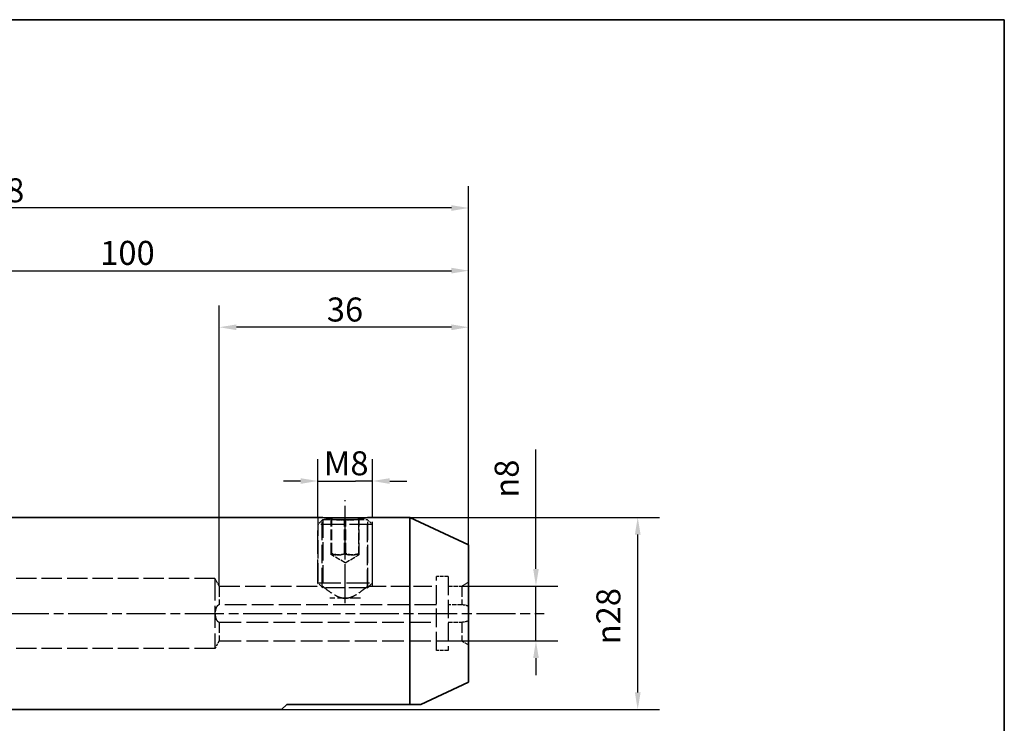
# Paper-space layout 'Blatt_1' of a CAD drawing. Units: millimetres. Extents: x 5 to 292, y 5 to 205.
# Drawn here: x 149 to 292, y 103 to 205 of the extents above; entities that cross this region are included whole.
import ezdxf

# ---------------------------------------------------------------- set-up
doc = ezdxf.new("R2010")
doc.units = ezdxf.units.MM
doc.linetypes.add('CHAIN', pattern=[0.3543, 0.2362, -0.0295, 0.0591, -0.0295])
doc.linetypes.add('DASHED', pattern=[0.2068, 0.1655, -0.0413])
for name, color, linetype, lineweight, true_color in [('Bemaßungen(ISO)', 179, 'Continuous', 25, 0x262659), ('Mittellinie(ISO)', 179, 'Continuous', 25, 0x262659), ('Sichtbare Kanten(ISO)', 5, 'Continuous', 35, 0x0000ff), ('Skizziergeometrie(ISO)', 179, 'Continuous', 35, 0x262659), ('Verdeckte Kanten(ISO)', 5, 'DASHED', 25, 0x0000ff)]:
    doc.layers.add(name, color=color, linetype=linetype, lineweight=lineweight, true_color=true_color)
doc.styles.add('STANDARD-DIN~0', font='arial.ttf')
doc.dimstyles.new('Kopie von STANDARD-ISO', dxfattribs={"dimtxt": 3.5, "dimasz": 2.5, "dimexe": 3.175, "dimexo": 0, "dimgap": 0.762, "dimtad": 1, "dimrnd": 1e-08, "dimtxsty": 'STANDARD-DIN~0', "dimcen": 0.09, "dimdle": 10, "dimclrd": 250, "dimclre": 250, "dimclrt": 250, "dimazin": 2, "dimtfac": 1, "dimtmove": 0, "dimatfit": 3, "dimfxl": 1, "dimtolj": 1, "dimtzin": 0, "dimlwd": 25, "dimlwe": 25, "dimarcsym": 0})

# ---------------------------------------------------------------- blocks, each defined once
blk = doc.blocks.new('Ränder A4 quer')
at = {"layer": 'Skizziergeometrie(ISO)'}
for p, q in [((292, 205), (5, 205)), ((292, 5), (292, 205))]:
    blk.add_line(p, q, dxfattribs=at)
blk = doc.blocks.new('*D23')
at = {"layer": 'Bemaßungen(ISO)', "color": 250, "linetype": 'Continuous', "lineweight": 25, "true_color": 0x3f3f3f, "transparency": 16777216}
for p, q in [((177.59, 122.5), (177.59, 163.37)), ((213.93, 128.5), (213.93, 163.37)), ((211.43, 160.2), (180.09, 160.2))]:
    blk.add_line(p, q, dxfattribs=at)
at = {"layer": 'Bemaßungen(ISO)', "color": 250, "linetype": 'Continuous', "true_color": 0x3f3f3f, "transparency": 16777216}
for points in [[(180.09, 160.61), (180.09, 159.78), (177.59, 160.2)], [(211.43, 160.61), (211.43, 159.78), (213.93, 160.2)]]:
    blk.add_solid(points, dxfattribs=at)
at = {"layer": 'Defpoints', "color": 0, "linetype": 'Continuous', "transparency": 16777216}
for p in [(177.59, 160.2), (213.93, 128.5), (177.59, 122.5)]:
    blk.add_point(p, dxfattribs=at)
at = {"layer": 'Bemaßungen(ISO)', "color": 250, "linetype": 'Continuous', "lineweight": 25, "true_color": 0x3f3f3f, "transparency": 16777216, "insert": (193.26, 164.53), "char_height": 3.5, "attachment_point": 1, "style": 'STANDARD-DIN~0'}
blk.add_mtext('\\A1;36', dxfattribs=at)
blk = doc.blocks.new('*D25')
at = {"layer": 'Bemaßungen(ISO)', "color": 250, "linetype": 'Continuous', "lineweight": 25, "true_color": 0x3f3f3f, "transparency": 16777216}
for p, q in [((113.93, 150), (113.93, 171.62)), ((213.93, 128.5), (213.93, 171.62)), ((116.43, 168.44), (211.43, 168.44))]:
    blk.add_line(p, q, dxfattribs=at)
at = {"layer": 'Bemaßungen(ISO)', "color": 250, "linetype": 'Continuous', "true_color": 0x3f3f3f, "transparency": 16777216}
for points in [[(116.43, 168.86), (116.43, 168.03), (113.93, 168.44)], [(211.43, 168.86), (211.43, 168.03), (213.93, 168.44)]]:
    blk.add_solid(points, dxfattribs=at)
at = {"layer": 'Defpoints', "color": 0, "linetype": 'Continuous', "transparency": 16777216}
for p in [(213.93, 168.44), (113.93, 150), (213.93, 128.5)]:
    blk.add_point(p, dxfattribs=at)
at = {"layer": 'Bemaßungen(ISO)', "color": 250, "linetype": 'Continuous', "lineweight": 25, "true_color": 0x3f3f3f, "transparency": 16777216, "insert": (160.23, 172.78), "char_height": 3.5, "attachment_point": 1, "style": 'STANDARD-DIN~0'}
blk.add_mtext('\\A1;100', dxfattribs=at)
blk = doc.blocks.new('*D26')
at = {"layer": 'Bemaßungen(ISO)', "color": 250, "linetype": 'Continuous', "lineweight": 25, "true_color": 0x3f3f3f, "transparency": 16777216}
for p, q in [((75.93, 140.24), (75.93, 180.74)), ((213.93, 128.5), (213.93, 180.74)), ((211.43, 177.57), (78.43, 177.57))]:
    blk.add_line(p, q, dxfattribs=at)
at = {"layer": 'Bemaßungen(ISO)', "color": 250, "linetype": 'Continuous', "true_color": 0x3f3f3f, "transparency": 16777216}
for points in [[(78.43, 177.98), (78.43, 177.15), (75.93, 177.57)], [(211.43, 177.98), (211.43, 177.15), (213.93, 177.57)]]:
    blk.add_solid(points, dxfattribs=at)
at = {"layer": 'Defpoints', "color": 0, "linetype": 'Continuous', "transparency": 16777216}
for p in [(75.93, 177.57), (75.93, 140.24), (213.93, 128.5)]:
    blk.add_point(p, dxfattribs=at)
at = {"layer": 'Bemaßungen(ISO)', "color": 250, "linetype": 'Continuous', "lineweight": 25, "true_color": 0x3f3f3f, "transparency": 16777216, "insert": (141.22, 181.9), "char_height": 3.5, "attachment_point": 1, "style": 'STANDARD-DIN~0'}
blk.add_mtext('\\A1;138', dxfattribs=at)
blk = doc.blocks.new('*D27')
at = {"layer": 'Bemaßungen(ISO)', "color": 250, "linetype": 'Continuous', "lineweight": 25, "true_color": 0x3f3f3f, "transparency": 16777216}
for p, q in [((223.74, 125), (223.74, 142.4)), ((212.93, 122.5), (226.92, 122.5)), ((223.74, 114.5), (223.74, 122.5)), ((209.23, 114.5), (226.92, 114.5)), ((223.74, 112), (223.74, 109.5))]:
    blk.add_line(p, q, dxfattribs=at)
at = {"layer": 'Bemaßungen(ISO)', "color": 250, "linetype": 'Continuous', "true_color": 0x3f3f3f, "transparency": 16777216}
for points in [[(223.33, 125), (224.16, 125), (223.74, 122.5)], [(223.33, 112), (224.16, 112), (223.74, 114.5)]]:
    blk.add_solid(points, dxfattribs=at)
at = {"layer": 'Defpoints', "color": 0, "linetype": 'Continuous', "transparency": 16777216}
for p in [(212.93, 122.5), (209.23, 114.5), (223.74, 114.5)]:
    blk.add_point(p, dxfattribs=at)
at = {"layer": 'Bemaßungen(ISO)', "color": 250, "linetype": 'Continuous', "lineweight": 25, "true_color": 0x3f3f3f, "transparency": 16777216, "insert": (217.72, 135.36), "char_height": 3.5, "attachment_point": 1, "rotation": 90, "style": 'STANDARD-DIN~0'}
blk.add_mtext('\\A1;{\\fAIGDT|b0|i0;\\ln}\\fArial|b0|i0;8', dxfattribs=at)
blk = doc.blocks.new('*D28')
at = {"layer": 'Bemaßungen(ISO)', "color": 250, "linetype": 'Continuous', "lineweight": 25, "true_color": 0x3f3f3f, "transparency": 16777216}
for p, q in [((192.61, 132.5), (241.75, 132.5)), ((238.57, 107), (238.57, 130)), ((186.68, 104.5), (241.75, 104.5))]:
    blk.add_line(p, q, dxfattribs=at)
at = {"layer": 'Bemaßungen(ISO)', "color": 250, "linetype": 'Continuous', "true_color": 0x3f3f3f, "transparency": 16777216}
for points in [[(238.16, 130), (238.99, 130), (238.57, 132.5)], [(238.16, 107), (238.99, 107), (238.57, 104.5)]]:
    blk.add_solid(points, dxfattribs=at)
at = {"layer": 'Defpoints', "color": 0, "linetype": 'Continuous', "transparency": 16777216}
for p in [(192.61, 132.5), (238.57, 132.5), (186.68, 104.5)]:
    blk.add_point(p, dxfattribs=at)
at = {"layer": 'Bemaßungen(ISO)', "color": 250, "linetype": 'Continuous', "lineweight": 25, "true_color": 0x3f3f3f, "transparency": 16777216, "insert": (232.55, 114), "char_height": 3.5, "attachment_point": 1, "rotation": 90, "style": 'STANDARD-DIN~0'}
blk.add_mtext('\\A1;{\\fAIGDT|b0|i0;\\ln}\\fArial|b0|i0;28', dxfattribs=at)
blk = doc.blocks.new('*D29')
at = {"layer": 'Bemaßungen(ISO)', "color": 250, "linetype": 'Continuous', "lineweight": 25, "true_color": 0x3f3f3f, "transparency": 16777216}
for p, q in [((191.93, 132.5), (191.93, 140.97)), ((199.93, 132.5), (199.93, 140.97)), ((189.43, 137.8), (186.93, 137.8)), ((191.93, 137.8), (194.43, 137.8)), ((194.43, 137.8), (197.43, 137.8)), ((199.93, 137.8), (197.43, 137.8)), ((202.43, 137.8), (204.93, 137.8))]:
    blk.add_line(p, q, dxfattribs=at)
at = {"layer": 'Bemaßungen(ISO)', "color": 250, "linetype": 'Continuous', "true_color": 0x3f3f3f, "transparency": 16777216}
for points in [[(189.43, 138.21), (189.43, 137.38), (191.93, 137.8)], [(202.43, 138.21), (202.43, 137.38), (199.93, 137.8)]]:
    blk.add_solid(points, dxfattribs=at)
at = {"layer": 'Defpoints', "color": 0, "linetype": 'Continuous', "transparency": 16777216}
for p in [(199.93, 137.8), (191.93, 132.5), (199.93, 132.5)]:
    blk.add_point(p, dxfattribs=at)
at = {"layer": 'Bemaßungen(ISO)', "color": 250, "linetype": 'Continuous', "lineweight": 25, "true_color": 0x3f3f3f, "transparency": 16777216, "insert": (192.82, 142.13), "char_height": 3.5, "attachment_point": 1, "style": 'STANDARD-DIN~0'}
blk.add_mtext('\\A1;\\fArial|b0|i0;M8', dxfattribs=at)

psp = doc.layouts.new('Blatt_1')

# ---------------------------------------------------------------- linework, layer by layer
at = {"layer": 'Mittellinie(ISO)', "linetype": 'CHAIN', "ltscale": 23.990969}
for p, q in [((195.929, 120.004), (195.929, 135.004)), ((70.586, 118.504), (224.925, 118.504))]:
    psp.add_line(p, q, dxfattribs=at)
at = {"layer": 'Sichtbare Kanten(ISO)'}
for p, q in [((192.605, 132.504), (141.929, 132.504)), ((194.195, 132.214), (197.663, 132.214)), ((205.351, 132.504), (199.252, 132.504)), ((205.351, 132.504), (205.351, 105.254)), ((213.929, 128.504), (205.351, 132.504)), ((213.929, 128.504), (213.929, 108.504)), ((213.929, 108.504), (206.959, 105.254)), ((187.429, 105.254), (186.679, 104.504)), ((187.429, 105.254), (205.351, 105.254)), ((205.351, 105.254), (206.959, 105.254)), ((186.679, 104.504), (141.929, 104.504))]:
    psp.add_line(p, q, dxfattribs=at)
for points, knots in [([(195.196, 132.124), (195.012, 132.134), (194.83, 132.147), (194.246, 132.201), (193.873, 132.255), (193.285, 132.355), (193.029, 132.408), (192.69, 132.483), (192.605, 132.504), (192.605, 132.504)], [1.07752618, 1.07752618, 1.07752618, 1.07752618, 1.13139863, 1.13139863, 1.25711591, 1.25711591, 1.38281897, 1.38281897, 1.50852204, 1.50852204, 1.50852204, 1.50852204]), ([(199.252, 132.504), (199.252, 132.504), (199.168, 132.483), (198.829, 132.408), (198.573, 132.355), (197.985, 132.255), (197.612, 132.201), (197.028, 132.147), (196.846, 132.134), (196.662, 132.124)], [0.50284068, 0.50284068, 0.50284068, 0.50284068, 0.62854375, 0.62854375, 0.75424681, 0.75424681, 0.87996409, 0.87996409, 0.93383654, 0.93383654, 0.93383654, 0.93383654])]:
    psp.add_open_spline(points, degree=3, knots=knots, dxfattribs=at)
at = {"layer": 'Verdeckte Kanten(ISO)', "ltscale": 16.118633}
for p, q in [((191.929, 132.504), (191.929, 122.504)), ((192.605, 122.504), (192.605, 132.504)), ((199.252, 122.504), (199.252, 132.504)), ((199.929, 122.504), (199.929, 132.504))]:
    psp.add_line(p, q, dxfattribs=at)
at = {"layer": 'Verdeckte Kanten(ISO)', "ltscale": 2.064424}
for p, q in [((192.696, 132.214), (191.929, 131.447)), ((199.162, 132.214), (199.929, 131.447)), ((192.696, 122.214), (191.929, 122.981)), ((199.162, 122.214), (199.929, 122.981))]:
    psp.add_line(p, q, dxfattribs=at)
at = {"layer": 'Verdeckte Kanten(ISO)', "ltscale": 16.045092}
for p, q in [((192.673, 132.191), (192.673, 122.237)), ((199.185, 122.237), (199.185, 132.191))]:
    psp.add_line(p, q, dxfattribs=at)
at = {"layer": 'Verdeckte Kanten(ISO)', "ltscale": 6.185083}
for p, q in [((192.696, 132.214), (194.195, 132.214)), ((197.663, 132.214), (199.162, 132.214))]:
    psp.add_line(p, q, dxfattribs=at)
at = {"layer": 'Verdeckte Kanten(ISO)', "ltscale": 9.518778}
for p, q in [((193.89, 127.214), (193.89, 132.214)), ((193.97, 127.214), (193.97, 132.214)), ((195.849, 127.214), (195.849, 132.214)), ((196.009, 127.214), (196.009, 132.214)), ((197.888, 132.214), (197.888, 127.214)), ((197.968, 127.214), (197.968, 132.214))]:
    psp.add_line(p, q, dxfattribs=at)
at = {"layer": 'Verdeckte Kanten(ISO)', "ltscale": 20.255272}
for p, q in [((199.929, 131.447), (191.929, 131.447)), ((191.929, 122.981), (199.929, 122.981))]:
    psp.add_line(p, q, dxfattribs=at)
at = {"layer": 'Verdeckte Kanten(ISO)', "ltscale": 20.469959}
for p, q in [((191.929, 122.981), (191.929, 131.447)), ((199.929, 122.981), (199.929, 131.447))]:
    psp.add_line(p, q, dxfattribs=at)
at = {"layer": 'Verdeckte Kanten(ISO)', "ltscale": 4.39913}
for q in [(193.928, 127.036), (197.93, 127.036)]:
    psp.add_line((195.929, 125.88), q, dxfattribs=at)
at = {"layer": 'Verdeckte Kanten(ISO)', "ltscale": 17.949581}
for p, q in [((176.929, 123.604), (132.385, 123.604)), ((176.929, 113.404), (132.385, 113.404))]:
    psp.add_line(p, q, dxfattribs=at)
at = {"layer": 'Verdeckte Kanten(ISO)', "ltscale": 19.369104}
psp.add_line((176.929, 123.604), (176.929, 113.404), dxfattribs=at)
at = {"layer": 'Verdeckte Kanten(ISO)', "ltscale": 2.443009}
for p, q in [((177.59, 122.504), (176.929, 123.604)), ((177.59, 114.504), (176.929, 113.404))]:
    psp.add_line(p, q, dxfattribs=at)
at = {"layer": 'Verdeckte Kanten(ISO)', "ltscale": 16.406771}
for p, q in [((209.229, 113.104), (209.229, 123.904)), ((210.929, 123.904), (210.929, 113.104))]:
    psp.add_line(p, q, dxfattribs=at)
at = {"layer": 'Verdeckte Kanten(ISO)', "ltscale": 3.236318}
for p, q in [((210.929, 123.904), (209.229, 123.904)), ((210.929, 113.104), (209.229, 113.104))]:
    psp.add_line(p, q, dxfattribs=at)
at = {"layer": 'Verdeckte Kanten(ISO)', "ltscale": 9.54342}
for p, q in [((177.59, 122.504), (177.59, 119.753)), ((212.929, 122.504), (212.929, 119.753)), ((177.59, 117.255), (177.59, 114.504)), ((212.929, 117.255), (212.929, 114.504))]:
    psp.add_line(p, q, dxfattribs=at)
at = {"layer": 'Verdeckte Kanten(ISO)', "ltscale": 18.152266}
psp.add_line((177.59, 122.504), (192.605, 122.504), dxfattribs=at)
at = {"layer": 'Verdeckte Kanten(ISO)', "ltscale": 16.372272}
psp.add_line((199.162, 122.214), (192.696, 122.214), dxfattribs=at)
at = {"layer": 'Verdeckte Kanten(ISO)', "ltscale": 16.080755}
psp.add_line((199.252, 122.504), (209.229, 122.504), dxfattribs=at)
at = {"layer": 'Verdeckte Kanten(ISO)', "ltscale": 3.807451}
for p, q in [((210.929, 122.504), (212.929, 122.504)), ((212.929, 119.753), (210.929, 119.753)), ((210.929, 117.255), (212.929, 117.255)), ((210.929, 114.504), (212.929, 114.504))]:
    psp.add_line(p, q, dxfattribs=at)
at = {"layer": 'Verdeckte Kanten(ISO)', "ltscale": 2.198191}
for p, q in [((212.929, 122.504), (213.929, 123.081)), ((212.929, 114.504), (213.929, 113.927))]:
    psp.add_line(p, q, dxfattribs=at)
at = {"layer": 'Verdeckte Kanten(ISO)', "ltscale": 8.987518}
psp.add_line((198.155, 120.73), (193.703, 120.73), dxfattribs=at)
at = {"layer": 'Verdeckte Kanten(ISO)', "ltscale": 19.124186}
for p, q in [((209.229, 119.753), (177.59, 119.753)), ((177.59, 117.255), (209.229, 117.255)), ((177.59, 114.504), (209.229, 114.504))]:
    psp.add_line(p, q, dxfattribs=at)
at = {"layer": 'Verdeckte Kanten(ISO)', "ltscale": 2.815024}
psp.add_open_spline([(196.662, 132.124), (196.417, 132.111), (196.168, 132.104), (195.689, 132.104), (195.441, 132.111), (195.196, 132.124)], degree=3, knots=[0.93383654, 0.93383654, 0.93383654, 0.93383654, 1.00568136, 1.00568136, 1.07752618, 1.07752618, 1.07752618, 1.07752618], dxfattribs=at)
at = {"layer": 'Verdeckte Kanten(ISO)', "ltscale": 4.463833}
for points in [[(193.97, 127.214), (193.93, 126.88), (193.89, 127.214)], [(193.89, 127.214), (194.869, 126.88), (195.849, 127.214)], [(196.009, 127.214), (194.99, 126.88), (193.97, 127.214)], [(195.849, 127.214), (196.868, 126.88), (197.888, 127.214)], [(197.968, 127.214), (196.988, 126.88), (196.009, 127.214)], [(197.888, 127.214), (197.928, 126.88), (197.968, 127.214)]]:
    psp.add_rational_spline(points, [1, 1.15470053838, 1], degree=2, dxfattribs=at)
at = {"layer": 'Verdeckte Kanten(ISO)', "ltscale": 10.61155}
for points, knots in [([(192.605, 122.504), (192.605, 122.504), (192.699, 122.425), (193.047, 122.144), (193.301, 121.943), (193.869, 121.53), (194.227, 121.284), (194.827, 120.982), (195.037, 120.893), (195.473, 120.766), (195.699, 120.73), (195.929, 120.73)], [1.62598003, 1.62598003, 1.62598003, 1.62598003, 1.75872485, 1.75872485, 1.89146967, 1.89146967, 2.02972152, 2.02972152, 2.09884745, 2.09884745, 2.16797337, 2.16797337, 2.16797337, 2.16797337]), ([(195.929, 120.73), (196.159, 120.73), (196.385, 120.766), (196.821, 120.893), (197.031, 120.982), (197.63, 121.284), (197.989, 121.53), (198.557, 121.943), (198.811, 122.144), (199.159, 122.425), (199.252, 122.504), (199.252, 122.504)], [0, 0, 0, 0, 0.06912593, 0.06912593, 0.13825185, 0.13825185, 0.2765037, 0.2765037, 0.40924852, 0.40924852, 0.54199334, 0.54199334, 0.54199334, 0.54199334])]:
    psp.add_open_spline(points, degree=3, knots=knots, dxfattribs=at)
at = {"layer": 'Verdeckte Kanten(ISO)', "ltscale": 7.724299}
psp.add_open_spline([(177.59, 119.753), (177.569, 119.751), (177.549, 119.748), (177.419, 119.718), (177.318, 119.641), (177.163, 119.418), (177.098, 119.266), (177.033, 118.998), (177.017, 118.902), (176.994, 118.705), (176.989, 118.603), (176.989, 118.404), (176.994, 118.303), (177.017, 118.106), (177.033, 118.01), (177.098, 117.742), (177.163, 117.59), (177.318, 117.367), (177.419, 117.29), (177.549, 117.259), (177.569, 117.256), (177.59, 117.255)], degree=3, knots=[0.37322657, 0.37322657, 0.37322657, 0.37322657, 0.38527143, 0.38527143, 0.45048568, 0.45048568, 0.51023343, 0.51023343, 0.5401073, 0.5401073, 0.56998118, 0.56998118, 0.59985506, 0.59985506, 0.62972893, 0.62972893, 0.68947668, 0.68947668, 0.75469093, 0.75469093, 0.76673579, 0.76673579, 0.76673579, 0.76673579], dxfattribs=at)
at = {"layer": 'Verdeckte Kanten(ISO)', "ltscale": 2.331972}
for points, knots in [([(213.929, 119.532), (213.671, 119.658), (213.373, 119.726), (213.02, 119.75), (212.974, 119.752), (212.929, 119.753)], [0.48214693, 0.48214693, 0.48214693, 0.48214693, 0.5836293, 0.5836293, 0.59843768, 0.59843768, 0.59843768, 0.59843768]), ([(212.929, 117.255), (212.974, 117.256), (213.02, 117.258), (213.373, 117.282), (213.671, 117.35), (213.929, 117.475)], [0.08880399, 0.08880399, 0.08880399, 0.08880399, 0.10361237, 0.10361237, 0.20509474, 0.20509474, 0.20509474, 0.20509474])]:
    psp.add_open_spline(points, degree=3, knots=knots, dxfattribs=at)

# ---------------------------------------------------------------- block references
psp.add_blockref('Ränder A4 quer', (0, 0))

# ---------------------------------------------------------------- dimensions: what is measured, and where the dimension line sits
at = {"layer": 'Bemaßungen(ISO)', "color": 250, "linetype": 'Continuous', "lineweight": 25, "true_color": 0x3f3f3f}
for base, p1, p2, picture, middle in [((75.929, 177.566), (213.929, 128.504), (75.929, 140.241), '*D26', (144.929, 177.566)), ((213.929, 168.442), (113.929, 150.004), (213.929, 128.504), '*D25', (163.929, 168.442))]:
    dim = psp.add_linear_dim(base=base, p1=p1, p2=p2, dimstyle='Kopie von STANDARD-ISO', override={"dimgap": 0.762, "dimdec": 2, "dimtol": 0, "dimlim": 0, "dimtp": 0, "dimtm": 0, "dimtdec": 2, "dimtofl": 0, "dimatfit": 1}, dxfattribs=at)
    dim.commit()
    dim.dimension.update_dxf_attribs({"geometry": picture, "text_midpoint": middle, "dimtype": 160})
dim = psp.add_linear_dim(base=(177.59, 160.196), p1=(213.929, 128.504), p2=(177.59, 122.504), angle=180, dimstyle='Kopie von STANDARD-ISO', override={"dimgap": 0.762, "dimdec": 0, "dimtol": 0, "dimlim": 0, "dimtp": 0, "dimtm": 0, "dimtdec": 2, "dimtofl": 0, "dimatfit": 1}, dxfattribs=at)
dim.commit()
dim.dimension.update_dxf_attribs({"geometry": '*D23', "text_midpoint": (195.759, 160.196), "dimtype": 160})
for base, p1, p2, angle, text, override, picture, middle in [((199.929, 137.796), (191.929, 132.504), (199.929, 132.504), 180, '\\fArial|b0|i0;M<>', {"dimgap": 0.762, "dimdec": 2, "dimtol": 0, "dimlim": 0, "dimtp": 0, "dimtm": 0, "dimtdec": 2, "dimtofl": 0}, '*D29', (195.929, 137.796)), ((223.744, 114.504), (212.929, 122.504), (209.229, 114.504), 90, '{\\fAIGDT|b0|i0;\\ln}\\fArial|b0|i0;<>', {"dimgap": 0.762, "dimdec": 2, "dimtol": 0, "dimlim": 0, "dimtp": 0, "dimtm": 0, "dimtdec": 2, "dimtofl": 1, "dimatfit": 1}, '*D27', (223.744, 138.499)), ((238.573, 132.504), (186.679, 104.504), (192.605, 132.504), 90, '{\\fAIGDT|b0|i0;\\ln}\\fArial|b0|i0;<>', {"dimgap": 0.762, "dimdec": 0, "dimtol": 0, "dimlim": 0, "dimtp": 0, "dimtm": 0, "dimtdec": 0, "dimtofl": 0, "dimatfit": 1}, '*D28', (238.573, 118.504))]:
    dim = psp.add_linear_dim(base=base, p1=p1, p2=p2, angle=angle, text=text, dimstyle='Kopie von STANDARD-ISO', override=override, dxfattribs=at)
    dim.commit()
    dim.dimension.update_dxf_attribs({"geometry": picture, "text_midpoint": middle, "dimtype": 160})

doc.saveas('drawing.dxf')
